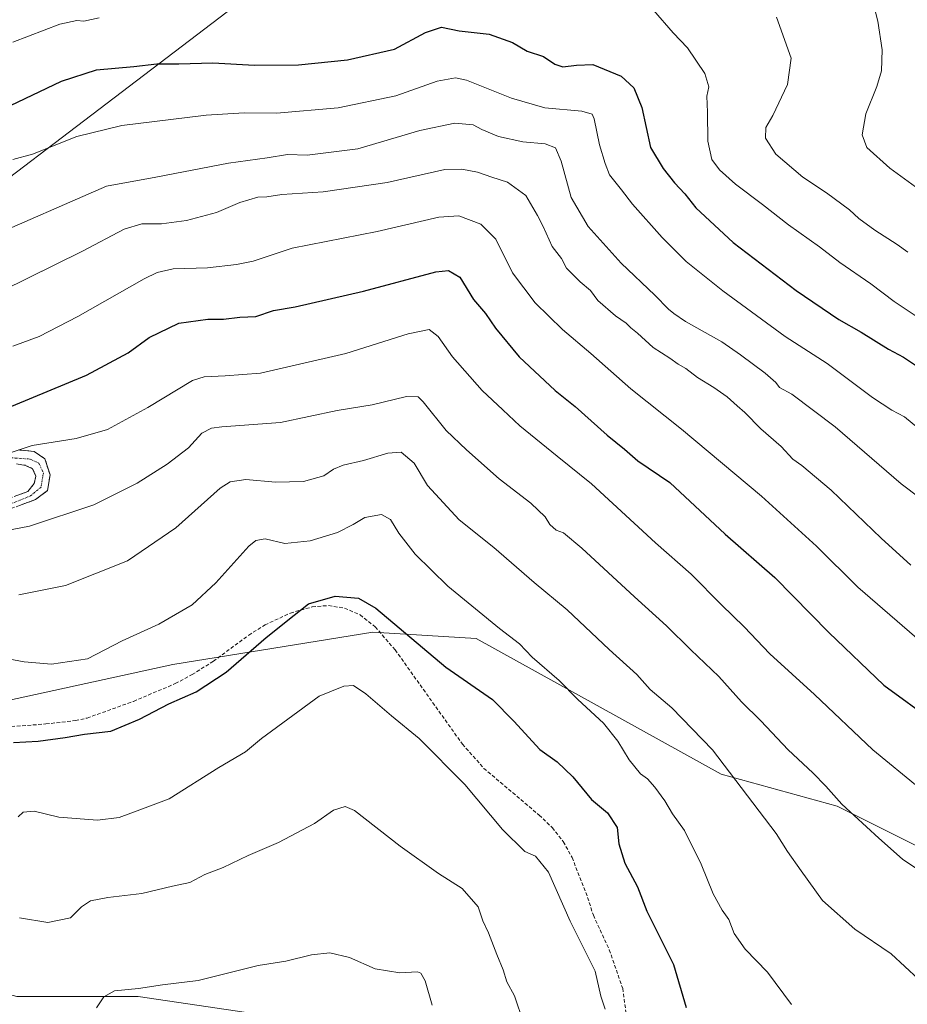
# Model space of a CAD drawing. Units: metres. Extents: x 641797 to 645263, y 4718316 to 4720700.
# Drawn here: x 644595 to 644843, y 4719852 to 4720126 of the extents above; entities that cross this region are included whole.
import ezdxf

# ---------------------------------------------------------------- set-up
doc = ezdxf.new("R2010")
doc.units = ezdxf.units.M
doc.header["$MEASUREMENT"] = 0
doc.linetypes.add('TRAZO_Y_PUNTO', pattern=[1, 0.5, -0.25, 0, -0.25])
doc.linetypes.add('TRAZOSX2', pattern=[1.5, 1, -0.5])
for name, color, linetype, lineweight in [('Camino', 19, 'TRAZOSX2', 0), ('Camino Cxs', 19, 'Continuous', 0), ('Camino eje', 19, 'TRAZO_Y_PUNTO', 0), ('Cultivos herbáceos CxS', 92, 'Continuous', 0), ('Curva de nivel maestra', 36, 'Continuous', 30), ('Curva de nivel normal', 36, 'Continuous', 0), ('Matorral CxS', 135, 'Continuous', 0), ('Pastizal CxS', 92, 'Continuous', 0), ('Senda', 19, 'TRAZOSX2', 0), ('Tendido', 6, 'Continuous', 0)]:
    doc.layers.add(name, color=color, linetype=linetype, lineweight=lineweight)

# ---------------------------------------------------------------- blocks, each defined once
blk = doc.blocks.new('*U150')
at = {"layer": 'Cultivos herbáceos CxS', "color": 92, "linetype": 'Continuous', "lineweight": 0}
blk.add_polyline3d([(644395.6337, 4719837.0769, 526.4753), (644395.6341, 4719869.4125, 533.1635), (644397.4307, 4719883.7839, 536.5913), (644417.8813, 4719889.0885, 537.896), (644553.3481, 4719881.6803, 539.9319), (644569.2231, 4719873.2135, 538.6137), (644569.2231, 4719866.8635, 537.4204), (644578.7483, 4719858.3969, 535.7868), (644594.6233, 4719854.1635, 535.2764), (644628.4899, 4719854.1635, 533.8196), (644685.6401, 4719845.6969, 531.592)], dxfattribs=at)
blk = doc.blocks.new('*U159')
at = {"layer": 'Pastizal CxS', "color": 92, "linetype": 'Continuous', "lineweight": 0}
blk.add_polyline3d([(644685.6401, 4719845.6969, 531.592), (644628.4899, 4719854.1635, 533.8196), (644594.6233, 4719854.1635, 535.2764), (644578.7483, 4719858.3969, 535.7868), (644569.2231, 4719866.8635, 537.4204), (644569.2231, 4719873.2135, 538.6137), (644553.3481, 4719881.6803, 539.9319), (644417.8813, 4719889.0885, 537.896), (644397.4307, 4719883.7839, 536.5913), (644375.0695, 4719922.2953, 548.5902), (644391.2971, 4719924.3247, 548.9066), (644426.0583, 4719937.3675, 551.5364), (644465.6963, 4719932.2873, 549.0165), (644539.3507, 4719932.2873, 550.8145), (644580.6689, 4719934.0837, 551.2059), (644638.1553, 4719946.6587, 550.8745), (644693.8455, 4719955.6407, 548.4345), (644722.5885, 4719953.8443, 553.3094), (644790.8531, 4719916.1193, 559.71), (644823.1889, 4719907.1371, 564.7873), (644877.0819, 4719880.1909, 565.0651)], dxfattribs=at)
blk = doc.blocks.new('*U184')
at = {"layer": 'Curva de nivel normal', "color": 36, "linetype": 'Continuous', "lineweight": 0}
blk.add_polyline3d([(644585.12, 4720064.84, 590), (644619.64, 4720079.94, 590), (644633.43, 4720082.42, 590), (644653.67, 4720086.34, 590), (644664.44, 4720087.78, 590), (644670.1, 4720088.78, 590), (644675.53, 4720088.53, 590), (644689.63, 4720090.36, 590), (644706.92, 4720095.39, 590), (644716.67, 4720097.48, 590), (644721.8, 4720097.03, 590), (644724.19, 4720095.72, 590), (644728.87, 4720093.77, 590), (644735.66, 4720092.3, 590), (644741.87, 4720091.68, 590), (644744.73, 4720090.62, 590), (644746.31, 4720086.88, 590), (644749.08, 4720076.78, 590), (644753.87, 4720068.68, 590), (644763.01, 4720058.45, 590), (644772.37, 4720049.52, 590), (644776.23, 4720045.62, 590), (644777.72, 4720044.44, 590), (644780.91, 4720042.23, 590), (644791.08, 4720036.56, 590), (644796.25, 4720032.91, 590), (644803.13, 4720027.85, 590), (644806.14, 4720025.2, 590), (644807.12, 4720023.8, 590), (644810.53, 4720021.98, 590), (644822.66, 4720012.84, 590), (644841.02, 4719996.96, 590), (644851.6, 4719989.01, 590)], dxfattribs=at)
blk = doc.blocks.new('*U188')
at = {"layer": 'Curva de nivel normal', "color": 36, "linetype": 'Continuous', "lineweight": 0}
for points in [[(644593.56, 4720120.05, 605), (644606.67, 4720125.07, 605), (644611.37, 4720126.12, 605), (644613.34, 4720125.93, 605), (644617.58, 4720126.87, 605)], [(644772.04, 4720128.96, 605), (644777.54, 4720122.67, 605), (644781.52, 4720118.46, 605), (644786.36, 4720111.32, 605), (644787.4, 4720107.61, 605), (644786.85, 4720105.03, 605), (644787.09, 4720100.52, 605), (644787.12, 4720092.47, 605), (644788.3, 4720087.36, 605), (644790.42, 4720084.46, 605), (644794.91, 4720080.47, 605), (644802.41, 4720074.85, 605), (644809.64, 4720069.16, 605), (644818.27, 4720062.98, 605), (644823.9, 4720058.62, 605), (644832.61, 4720052.67, 605), (644839.04, 4720047.77, 605), (644844.91, 4720043.85, 605)]]:
    blk.add_polyline3d(points, dxfattribs=at)
blk = doc.blocks.new('*U199')
at = {"layer": 'Curva de nivel normal', "color": 36, "linetype": 'Continuous', "lineweight": 0}
blk.add_polyline3d([(644758.6, 4719850.62, 545), (644757.39, 4719854.21, 545), (644755.82, 4719861.18, 545), (644748.83, 4719875.15, 545), (644742.75, 4719888.81, 545), (644739.14, 4719893.2, 545), (644736.16, 4719894.56, 545), (644729.96, 4719900.69, 545), (644719.44, 4719913.17, 545), (644706.72, 4719926.01, 545), (644699, 4719932.3, 545), (644691.87, 4719938.49, 545), (644688.47, 4719940.77, 545), (644685.77, 4719940.61, 545), (644678.87, 4719937.79, 545), (644662.86, 4719926.03, 545), (644658.39, 4719922.26, 545), (644650.93, 4719917.94, 545), (644637.11, 4719909.2, 545), (644629.68, 4719906.4, 545), (644623.15, 4719904.05, 545), (644617.18, 4719903.22, 545), (644606.37, 4719904.1, 545), (644599.48, 4719905.76, 545), (644596.47, 4719905.53, 545), (644595, 4719904.18, 545)], dxfattribs=at)
blk = doc.blocks.new('*U207')
at = {"layer": 'Curva de nivel normal', "color": 36, "linetype": 'Continuous', "lineweight": 0}
blk.add_polyline3d([(644593.56, 4720087.39, 595), (644599.05, 4720088.83, 595), (644611.38, 4720093.76, 595), (644623.93, 4720096.79, 595), (644647.37, 4720099.73, 595), (644658, 4720100.39, 595), (644667.04, 4720100.22, 595), (644684.2, 4720101.76, 595), (644700.2, 4720105.07, 595), (644711.75, 4720109.18, 595), (644716.86, 4720110.08, 595), (644719.9, 4720109.46, 595), (644732.45, 4720104.45, 595), (644741.76, 4720101.77, 595), (644752.07, 4720100.81, 595), (644754.95, 4720099.95, 595), (644755.49, 4720098.7, 595), (644756.97, 4720091.44, 595), (644758.57, 4720086.26, 595), (644759.78, 4720083.05, 595), (644763.08, 4720078.93, 595), (644766.17, 4720074.89, 595), (644774.44, 4720065.62, 595), (644781.11, 4720058.96, 595), (644791.35, 4720050.74, 595), (644808.67, 4720038.06, 595), (644820.42, 4720030.47, 595), (644833.01, 4720021.07, 595), (644838.43, 4720017.49, 595), (644841.93, 4720015.66, 595), (644847.2, 4720011.26, 595)], dxfattribs=at)
blk = doc.blocks.new('*U212')
at = {"layer": 'Curva de nivel normal', "color": 36, "linetype": 'Continuous', "lineweight": 0}
blk.add_polyline3d([(644616.88, 4719851, 535), (644618.88, 4719854, 535), (644621.88, 4719855.66, 535), (644628.56, 4719856.31, 535), (644635.25, 4719857.36, 535), (644645.22, 4719858.54, 535), (644661.88, 4719862.8, 535), (644669.63, 4719864, 535), (644676.71, 4719865.75, 535), (644681.89, 4719866.26, 535), (644687.31, 4719864.95, 535), (644694.51, 4719861.88, 535), (644701.37, 4719860.74, 535), (644706.26, 4719860.98, 535), (644707.2, 4719860.65, 535), (644708.44, 4719858.45, 535), (644710.36, 4719851.75, 535)], dxfattribs=at)
blk = doc.blocks.new('*U221')
at = {"layer": 'Curva de nivel maestra', "color": 36, "linetype": 'Continuous', "lineweight": 30}
blk.add_polyline3d([(644592.89, 4720102.38, 600), (644607.07, 4720109.19, 600), (644616.89, 4720112.38, 600), (644627.26, 4720113.28, 600), (644633.67, 4720114.03, 600), (644639.82, 4720114.01, 600), (644649.25, 4720114.25, 600), (644660.85, 4720113.68, 600), (644673.09, 4720113.69, 600), (644686.82, 4720115.16, 600), (644699.87, 4720118.07, 600), (644708.48, 4720122.75, 600), (644712.94, 4720124.26, 600), (644717.87, 4720123.21, 600), (644726.28, 4720122.26, 600), (644732.76, 4720119.97, 600), (644736.8, 4720117.5, 600), (644741.4, 4720116.1, 600), (644744.51, 4720113.88, 600), (644746.73, 4720113.16, 600), (644750.57, 4720113.65, 600), (644755.14, 4720113.84, 600), (644762.98, 4720110.54, 600), (644766.57, 4720107.37, 600), (644768.82, 4720101.8, 600), (644771.19, 4720090.71, 600), (644774.69, 4720084.87, 600), (644777.88, 4720080.82, 600), (644780.74, 4720077.79, 600), (644783.86, 4720073.91, 600), (644794.26, 4720064.25, 600), (644811.74, 4720050.88, 600), (644823.69, 4720042.76, 600), (644829.87, 4720039.23, 600), (644837.46, 4720034.5, 600), (644841.64, 4720032.3, 600), (644846.73, 4720028.93, 600)], dxfattribs=at)

msp = doc.modelspace()

# ---------------------------------------------------------------- linework, layer by layer
at = {"layer": 'Camino', "color": 19, "linetype": 'TRAZOSX2', "lineweight": 0}
for points in [[(644581.85, 4719985.88), (644599.88, 4719992.62), (644603.23, 4719995.11), (644603.92, 4719999.46), (644602.49, 4720003.92), (644599.52, 4720006.03), (644595.17, 4720006.44)], [(644594.59, 4720002.57), (644597.08, 4720002.13), (644599.07, 4720001.2), (644600, 4719999.15), (644599.5, 4719997.03), (644597.7, 4719994.86), (644590.18, 4719992)]]:
    msp.add_lwpolyline(points, dxfattribs=at)
at = {"layer": 'Camino Cxs', "color": 19, "linetype": 'Continuous', "lineweight": 0}
for points in [[(644595.17, 4720006.44, 570.19), (644599.52, 4720006.03, 569.53), (644602.49, 4720003.92, 568.96), (644603.92, 4719999.46, 568.3), (644603.23, 4719995.11, 567.6), (644599.88, 4719992.62, 567.18), (644595.37, 4719990.94, 566.78)], [(644593.94, 4719993.43, 567.21), (644597.7, 4719994.86, 567.69), (644599.5, 4719997.03, 568.06), (644600, 4719999.15, 568.37), (644599.07, 4720001.2, 568.74), (644597.08, 4720002.13, 569.01), (644594.59, 4720002.57, 569.35)]]:
    msp.add_polyline3d(points, dxfattribs=at)
at = {"layer": 'Camino eje', "color": 19, "linetype": 'TRAZO_Y_PUNTO', "lineweight": 0}
msp.add_lwpolyline([(644593.04, 4720004.25), (644598.38, 4720003.87), (644600.81, 4720002.75), (644602.05, 4720000.09), (644601.4, 4719996.01), (644598.45, 4719993.61), (644591.36, 4719990.76)], dxfattribs=at)
at = {"layer": 'Cultivos herbáceos CxS', "color": 92, "linetype": 'Continuous', "lineweight": 0}
msp.add_polyline3d([(644685.64, 4719845.7, 531.59), (644628.49, 4719854.16, 533.82), (644594.62, 4719854.16, 535.28), (644578.75, 4719858.4, 535.79), (644569.22, 4719866.86, 537.42), (644569.22, 4719873.21, 538.61), (644553.35, 4719881.68, 539.93), (644417.88, 4719889.09, 537.9), (644397.43, 4719883.78, 536.59)], dxfattribs=at)
at = {"layer": 'Curva de nivel maestra', "color": 36, "linetype": 'Continuous', "lineweight": 30}
for points in [[(644588.22, 4720016.55, 575), (644614.08, 4720027.27, 575), (644625.69, 4720033.5, 575), (644631.55, 4720037.79, 575), (644639.75, 4720041.71, 575), (644647.85, 4720042.86, 575), (644652.24, 4720042.85, 575), (644656.78, 4720043.4, 575), (644661.23, 4720043.64, 575), (644666.21, 4720045.24, 575), (644672.21, 4720046.32, 575), (644691.21, 4720050.68, 575), (644711.4, 4720056.05, 575), (644714.87, 4720056.44, 575), (644718.08, 4720054.59, 575), (644721.9, 4720048.37, 575), (644725.22, 4720044.42, 575), (644728, 4720040.37, 575), (644734.64, 4720032.35, 575), (644744.62, 4720022.99, 575), (644750.18, 4720018.56, 575), (644759.12, 4720010.5, 575), (644763.96, 4720006.68, 575), (644767.69, 4720003.41, 575), (644776.59, 4719997.31, 575), (644791.95, 4719982.99, 575), (644805.78, 4719970.84, 575), (644820.84, 4719955.58, 575), (644836.18, 4719940.92, 575), (644850.24, 4719930.65, 575)], [(644593.76, 4719924.88, 550), (644600.64, 4719925.3, 550), (644608.15, 4719926.26, 550), (644613.55, 4719927.26, 550), (644620.88, 4719928.07, 550), (644628.83, 4719931.43, 550), (644636.99, 4719935.7, 550), (644644.6, 4719939.06, 550), (644652.98, 4719944.51, 550), (644664.12, 4719954.15, 550), (644671.88, 4719960.4, 550), (644675.95, 4719963.55, 550), (644683.3, 4719965.69, 550), (644689.81, 4719965.11, 550), (644694.66, 4719962.38, 550), (644714.15, 4719945.87, 550), (644727.14, 4719936.86, 550), (644733.14, 4719930.84, 550), (644740.32, 4719922.96, 550), (644745.15, 4719919.51, 550), (644749.52, 4719915.33, 550), (644754.71, 4719909, 550), (644759.21, 4719905.28, 550), (644761.9, 4719901.2, 550), (644762.4, 4719896.69, 550), (644764.04, 4719891.32, 550), (644767.58, 4719884.67, 550), (644770.19, 4719877.86, 550), (644773.28, 4719871.56, 550), (644777.64, 4719863.01, 550), (644781.13, 4719851.02, 550)]]:
    msp.add_polyline3d(points, dxfattribs=at)
at = {"layer": 'Curva de nivel normal', "color": 36, "linetype": 'Continuous', "lineweight": 0}
for points in [[(644848.1, 4720077.49, 615), (644837.86, 4720084.9, 615), (644831.49, 4720090.69, 615), (644830.14, 4720094.19, 615), (644831.2, 4720100.1, 615), (644834.28, 4720107.7, 615), (644835.56, 4720112.1, 615), (644835.72, 4720117.9, 615), (644834.52, 4720125.9, 615), (644832.37, 4720134.24, 615), (644830.81, 4720138.57, 615), (644829.26, 4720144.9, 615), (644827.02, 4720149.24, 615), (644826.59, 4720152.9, 615), (644828.44, 4720160.9, 615), (644831.9, 4720167.04, 615), (644837.64, 4720171.32, 615), (644845.52, 4720177.82, 615)], [(644806.33, 4720126.98, 610), (644810.38, 4720115.57, 610), (644809.39, 4720108.24, 610), (644805.26, 4720099.65, 610), (644803.29, 4720096.24, 610), (644803.19, 4720093.32, 610), (644806.08, 4720088.88, 610), (644813.63, 4720082.39, 610), (644820.24, 4720078.05, 610), (644826.65, 4720073.37, 610), (644829.24, 4720070.96, 610), (644833.64, 4720067.63, 610), (644839.86, 4720063.65, 610), (644842.86, 4720061.52, 610)], [(644590.41, 4720050.65, 585), (644612.92, 4720061.84, 585), (644624.58, 4720067.97, 585), (644629.5, 4720069.47, 585), (644634.98, 4720069.42, 585), (644641.91, 4720070.36, 585), (644650.3, 4720072.62, 585), (644656.82, 4720075.39, 585), (644661.82, 4720076.87, 585), (644664.29, 4720076.99, 585), (644668.46, 4720077.56, 585), (644680.03, 4720078.3, 585), (644697.8, 4720080.9, 585), (644713.9, 4720084.6, 585), (644718.65, 4720084.68, 585), (644723.04, 4720083.84, 585), (644726.98, 4720082.39, 585), (644731.31, 4720081.05, 585), (644736.43, 4720077.29, 585), (644739.69, 4720071.78, 585), (644741.32, 4720068.7, 585), (644743.77, 4720063.15, 585), (644746.39, 4720059.76, 585), (644747.78, 4720057.12, 585), (644751.6, 4720053.3, 585), (644754.45, 4720050.87, 585), (644756.51, 4720048.07, 585), (644761.44, 4720043.8, 585), (644764.42, 4720041.72, 585), (644765.7, 4720040.42, 585), (644767.56, 4720038.95, 585), (644771.92, 4720034.97, 585), (644776.56, 4720032.02, 585), (644778.91, 4720030.28, 585), (644781.04, 4720029.16, 585), (644784.24, 4720026.62, 585), (644788.81, 4720023.86, 585), (644792.54, 4720021.26, 585), (644795.31, 4720018.7, 585), (644797.48, 4720016.87, 585), (644801.88, 4720012.26, 585), (644807.63, 4720007.35, 585), (644810.8, 4720003.85, 585), (644813.34, 4720002.06, 585), (644821.49, 4719995.22, 585), (644835.48, 4719981.88, 585), (644843.72, 4719974.32, 585)], [(644593.56, 4720035.3, 580), (644600.88, 4720038, 580), (644611.68, 4720043.59, 580), (644630.1, 4720054.07, 580), (644633.75, 4720055.9, 580), (644638.23, 4720056.86, 580), (644647.74, 4720057.14, 580), (644655.88, 4720058.1, 580), (644660.51, 4720059.01, 580), (644671.37, 4720062.69, 580), (644695.05, 4720067.32, 580), (644712.2, 4720071.31, 580), (644717.84, 4720071.63, 580), (644723.9, 4720069.36, 580), (644728.13, 4720065.18, 580), (644732.76, 4720055.81, 580), (644739.02, 4720047.4, 580), (644746.64, 4720040.02, 580), (644754.56, 4720033.28, 580), (644765.72, 4720023.44, 580), (644779.83, 4720012.22, 580), (644802.08, 4719993.55, 580), (644817.44, 4719979.59, 580), (644828.92, 4719968.16, 580), (644846.76, 4719952.77, 580)], [(644592.8, 4720005.61, 570), (644598.9, 4720007.69, 570), (644611.23, 4720009.58, 570), (644619.88, 4720012.16, 570), (644631.18, 4720018.23, 570), (644643.61, 4720025.8, 570), (644646.87, 4720026.82, 570), (644652.7, 4720027.11, 570), (644662.5, 4720027.86, 570), (644672.16, 4720030.01, 570), (644686.28, 4720033.33, 570), (644703.66, 4720038.79, 570), (644709.54, 4720039.99, 570), (644712.02, 4720038.04, 570), (644716.07, 4720032.33, 570), (644724.27, 4720022.95, 570), (644730.08, 4720017.61, 570), (644734.79, 4720013.11, 570), (644745.16, 4720004.69, 570), (644754.73, 4719997, 570), (644772.61, 4719980.56, 570), (644782.52, 4719971.8, 570), (644790.96, 4719963.29, 570), (644797.32, 4719957.13, 570), (644804.42, 4719949.58, 570), (644816.87, 4719938.27, 570), (644833.1, 4719922.86, 570), (644846.05, 4719912.31, 570)], [(644576.17, 4719981.05, 565), (644598.21, 4719985.16, 565), (644616.1, 4719991.11, 565), (644628.21, 4719997.18, 565), (644636.55, 4720002.44, 565), (644642.47, 4720007.02, 565), (644646.23, 4720011.06, 565), (644648.9, 4720012.49, 565), (644651.75, 4720012.85, 565), (644668.11, 4720014.06, 565), (644683.86, 4720017.39, 565), (644693.63, 4720019.02, 565), (644703.2, 4720021.35, 565), (644706.44, 4720021.21, 565), (644707.87, 4720019.84, 565), (644714.22, 4720011.85, 565), (644719.96, 4720006.48, 565), (644729.07, 4719998.35, 565), (644737.83, 4719991.57, 565), (644741.86, 4719987.83, 565), (644743.15, 4719985.66, 565), (644744.88, 4719984.1, 565), (644746.93, 4719983.36, 565), (644752.06, 4719979.08, 565), (644766.73, 4719965.48, 565), (644775.68, 4719957.42, 565), (644782.45, 4719950.69, 565), (644790.24, 4719943.3, 565), (644796.54, 4719936.27, 565), (644801.88, 4719930.94, 565), (644809.5, 4719922.9, 565), (644816.42, 4719916.49, 565), (644820.02, 4719912.76, 565), (644824.48, 4719907.72, 565), (644834.81, 4719898.25, 565), (644841.43, 4719892.35, 565), (644853.86, 4719884.03, 565)], [(644595.2, 4719966.05, 560), (644608.22, 4719968.61, 560), (644625.48, 4719975.54, 560), (644638.95, 4719984.68, 560), (644651.3, 4719995.81, 560), (644654.08, 4719997.58, 560), (644658.5, 4719998.23, 560), (644666.7, 4719997.4, 560), (644674.54, 4719997.65, 560), (644680.2, 4719999.24, 560), (644682.87, 4720001.1, 560), (644685.54, 4720002.21, 560), (644691.2, 4720003.44, 560), (644697.98, 4720005.57, 560), (644701.74, 4720005.77, 560), (644705.32, 4720002.74, 560), (644709.05, 4719996.52, 560), (644717.93, 4719986.99, 560), (644727.56, 4719979.28, 560), (644738.8, 4719969.47, 560), (644747.98, 4719961.84, 560), (644759.67, 4719950.79, 560), (644767.37, 4719943.88, 560), (644771.14, 4719939.64, 560), (644777.14, 4719934.54, 560), (644788.47, 4719922.87, 560), (644806.16, 4719899.5, 560), (644809.38, 4719894.56, 560), (644813.16, 4719889.14, 560), (644819.08, 4719880.89, 560), (644828.08, 4719872.85, 560), (644838.19, 4719866.02, 560), (644845.83, 4719858.91, 560)], [(644589.61, 4719948.64, 555), (644596.72, 4719947.42, 555), (644604.35, 4719946.73, 555), (644614.36, 4719948.25, 555), (644624.02, 4719953.22, 555), (644634.21, 4719957.92, 555), (644643.48, 4719963.28, 555), (644650.14, 4719969.42, 555), (644659.28, 4719979.57, 555), (644661.22, 4719981.23, 555), (644663.85, 4719981.61, 555), (644669.34, 4719980.38, 555), (644676.4, 4719981.13, 555), (644683.96, 4719983.46, 555), (644688.4, 4719985.63, 555), (644691.64, 4719987.61, 555), (644696.22, 4719988.44, 555), (644698.76, 4719987.06, 555), (644701.07, 4719983.26, 555), (644705.6, 4719977.36, 555), (644714.76, 4719968.48, 555), (644729.09, 4719956.66, 555), (644734.67, 4719952.44, 555), (644738.2, 4719948.71, 555), (644745.7, 4719942.22, 555), (644750.99, 4719936.92, 555), (644758.1, 4719930.26, 555), (644762.08, 4719925.29, 555), (644765.2, 4719920.06, 555), (644768.43, 4719916.17, 555), (644770.33, 4719914.74, 555), (644772.42, 4719912.5, 555), (644775.21, 4719908.62, 555), (644777.32, 4719905.06, 555), (644780.62, 4719900.36, 555), (644785.26, 4719891, 555), (644788.62, 4719882.7, 555), (644791.12, 4719878.19, 555), (644793.05, 4719875.56, 555), (644794.53, 4719871.67, 555), (644797.58, 4719867.29, 555), (644803.75, 4719860.94, 555), (644810.51, 4719851.9, 555)], [(644595.38, 4719876.07, 540), (644603.29, 4719874.74, 540), (644609.64, 4719876, 540), (644612.64, 4719879.15, 540), (644615.17, 4719880.81, 540), (644620.02, 4719881.72, 540), (644629.46, 4719882.82, 540), (644638.02, 4719884.83, 540), (644642.88, 4719885.91, 540), (644647.01, 4719888.16, 540), (644652.1, 4719890.08, 540), (644659.11, 4719893.4, 540), (644667.57, 4719897, 540), (644677.54, 4719902.34, 540), (644682.87, 4719906.09, 540), (644686.1, 4719907.04, 540), (644688.77, 4719905.95, 540), (644701.48, 4719896.04, 540), (644712.14, 4719888.39, 540), (644718.72, 4719884.22, 540), (644723.15, 4719879.07, 540), (644724.51, 4719875.24, 540), (644726.1, 4719871.83, 540), (644728.34, 4719865.82, 540), (644730.15, 4719861.59, 540), (644731.16, 4719858.18, 540), (644733.28, 4719854.33, 540), (644735.83, 4719846.87, 540)]]:
    msp.add_polyline3d(points, dxfattribs=at)
at = {"layer": 'Matorral CxS', "color": 135, "linetype": 'Continuous', "lineweight": 0}
for points in [[(644426.06, 4719937.37, 551.54), (644465.7, 4719932.29, 549.02), (644539.35, 4719932.29, 550.81), (644580.67, 4719934.08, 551.21), (644638.16, 4719946.66, 550.87), (644693.85, 4719955.64, 548.43), (644722.59, 4719953.84, 553.31), (644790.85, 4719916.12, 559.71), (644823.19, 4719907.14, 564.79), (644877.08, 4719880.19, 565.07), (644891.45, 4719860.43, 560.16), (644893.25, 4719826.3, 551.9), (644909.16, 4719777.89, 538.59), (644923.1, 4719746.02, 534.4), (644921.01, 4719725.11, 530.5)], [(644877.08, 4719880.19, 565.07), (644823.19, 4719907.14, 564.79), (644790.85, 4719916.12, 559.71), (644722.59, 4719953.84, 553.31), (644693.85, 4719955.64, 548.43), (644638.16, 4719946.66, 550.87), (644580.67, 4719934.08, 551.21)]]:
    msp.add_polyline3d(points, dxfattribs=at)
at = {"layer": 'Pastizal CxS', "color": 92, "linetype": 'Continuous', "lineweight": 0}
for points in [[(644426.06, 4719937.37, 551.54), (644465.7, 4719932.29, 549.02), (644539.35, 4719932.29, 550.81), (644580.67, 4719934.08, 551.21), (644638.16, 4719946.66, 550.87), (644693.85, 4719955.64, 548.43), (644722.59, 4719953.84, 553.31), (644790.85, 4719916.12, 559.71), (644823.19, 4719907.14, 564.79), (644877.08, 4719880.19, 565.07), (644891.45, 4719860.43, 560.16), (644893.25, 4719826.3, 551.9), (644909.16, 4719777.89, 538.59), (644923.1, 4719746.02, 534.4), (644921.01, 4719725.11, 530.5)], [(644685.64, 4719845.7, 531.59), (644628.49, 4719854.16, 533.82), (644594.62, 4719854.16, 535.28), (644578.75, 4719858.4, 535.79), (644569.22, 4719866.86, 537.42), (644569.22, 4719873.21, 538.61), (644553.35, 4719881.68, 539.93), (644417.88, 4719889.09, 537.9), (644397.43, 4719883.78, 536.59)]]:
    msp.add_polyline3d(points, dxfattribs=at)
at = {"layer": 'Senda', "color": 19, "linetype": 'TRAZOSX2', "lineweight": 0}
msp.add_lwpolyline([(644585.67, 4719928.8), (644602.73, 4719930.06), (644611, 4719931), (644614.25, 4719931.72), (644627.14, 4719936.37), (644638.81, 4719941.3), (644643.48, 4719943.82), (644649.41, 4719947.55), (644659.25, 4719954.82), (644663.81, 4719957.68), (644670.86, 4719960.98), (644676.96, 4719962.7), (644681.52, 4719963.07), (644685.99, 4719962.32), (644690.29, 4719960.49), (644694.49, 4719957.13), (644700.05, 4719950.72), (644718.79, 4719924.45), (644724.76, 4719917.7), (644740.18, 4719904.68), (644743.8, 4719901.2), (644746.9, 4719897.28), (644749.34, 4719892.89), (644753.67, 4719881.74), (644755.27, 4719876.75), (644759.72, 4719867.13), (644763.44, 4719856.38), (644765.78, 4719839.55)], dxfattribs=at)
at = {"layer": 'Tendido', "color": 6, "linetype": 'Continuous', "lineweight": 0}
msp.add_polyline3d([(645220.87, 4720375.24, 525.38), (645076.96, 4720314.83, 567.66), (644903.61, 4720241.8, 605.55), (644676.2, 4720146.06, 610.39), (644523.32, 4720029.69, 582.17), (644327.74, 4719880.48, 535.81), (644147.27, 4719742.79, 517.71), (643953.32, 4719594.5, 505.47), (643606.42, 4719578, 488.11), (643252.98, 4719559.89, 482.24), (643008.12, 4719549.04, 480.99), (642661.63, 4719531.85, 482.94), (642392.44, 4719518.08, 484.98), (642205.62, 4719363.44, 476.75), (641962.51, 4719162.9, 453.93), (641828.71, 4719081.07, 437.37)], dxfattribs=at)

# ---------------------------------------------------------------- block references
at = {"layer": 'Cultivos herbáceos CxS', "color": 92, "linetype": 'Continuous', "lineweight": 0}
msp.add_blockref('*U150', (0, 0), dxfattribs=at)
at = {"layer": 'Curva de nivel maestra', "color": 36, "linetype": 'Continuous', "lineweight": 30}
msp.add_blockref('*U221', (0, 0), dxfattribs=at)
at = {"layer": 'Curva de nivel normal', "color": 36, "linetype": 'Continuous', "lineweight": 0}
for name in ['*U212', '*U199', '*U184', '*U207', '*U188']:
    msp.add_blockref(name, (0, 0), dxfattribs=at)
at = {"layer": 'Pastizal CxS', "color": 92, "linetype": 'Continuous', "lineweight": 0}
msp.add_blockref('*U159', (0, 0), dxfattribs=at)

doc.saveas('drawing.dxf')
